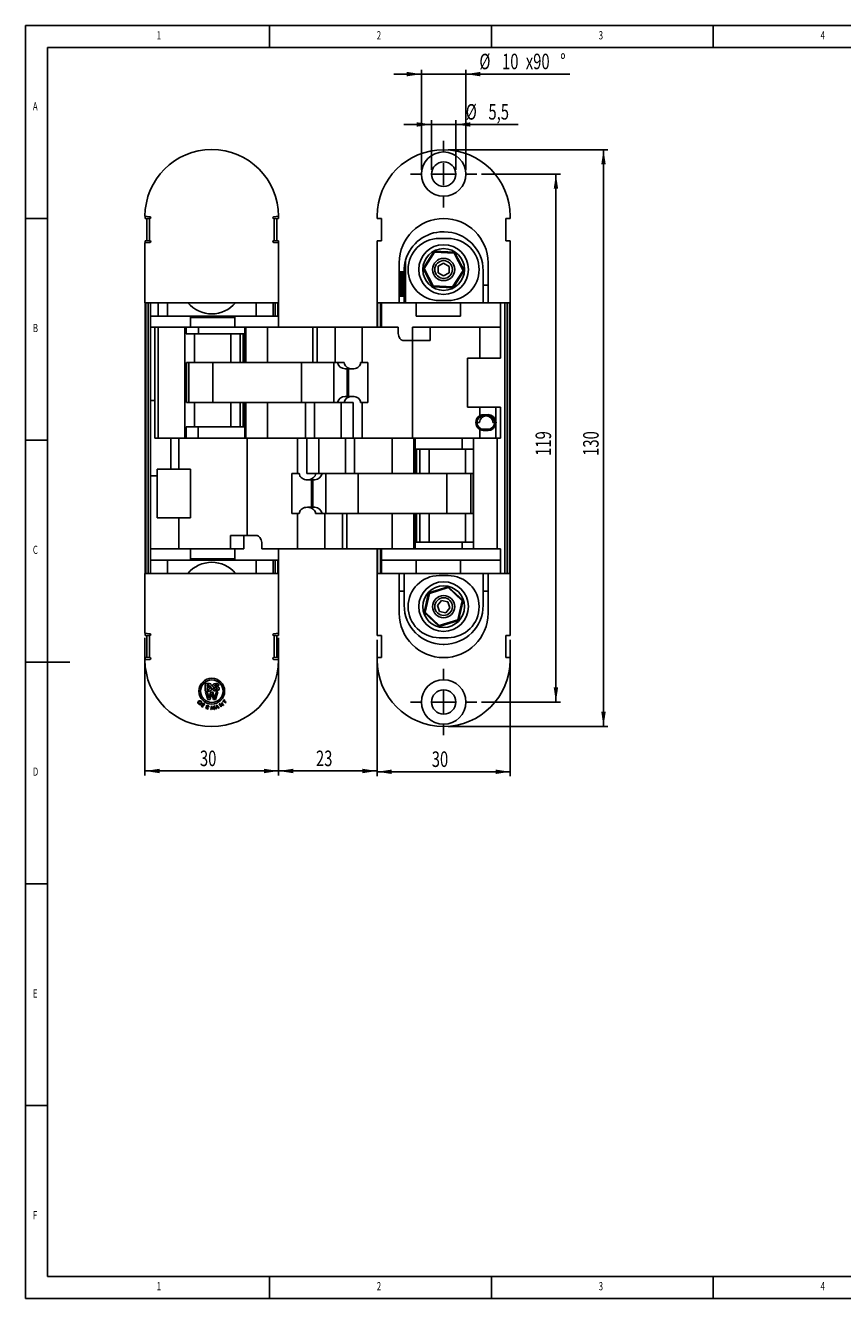
# Model space of a CAD drawing. Extents: x 5 to 415, y 5 to 292.
# Drawn here: x 5 to 189, y 5 to 292 of the extents above; entities that cross this region are included whole.
import ezdxf
from ezdxf.enums import TextEntityAlignment as Align

# ---------------------------------------------------------------- set-up
doc = ezdxf.new("R2010")
doc.units = 0
doc.layers.get('0').update_dxf_attribs({"linetype": 'CONTINUOUS'})
doc.dimstyles.new('SLDDIMSTYLE0', dxfattribs={"dimtxt": 3.5, "dimasz": 3.3, "dimexe": 0, "dimexo": 0.0625, "dimgap": 0.875, "dimtad": 1, "dimrnd": 1e-09, "dimzin": 12, "dimsah": 1, "dimcen": 0.09, "dimazin": 3, "dimtfac": 1, "dimtofl": 0, "dimtmove": 0, "dimatfit": 3})
doc.dimstyles.new('SLDDIMSTYLE1', dxfattribs={"dimtxt": 3.5, "dimasz": 3.3, "dimexe": 0, "dimexo": 0.0625, "dimgap": 0.875, "dimtad": 1, "dimrnd": 1e-09, "dimzin": 12, "dimsah": 1, "dimcen": 0.09, "dimazin": 3, "dimtfac": 1, "dimtofl": 0, "dimtmove": 0, "dimatfit": 3})
doc.dimstyles.new('SLDDIMSTYLE2', dxfattribs={"dimtxt": 3.5, "dimasz": 3.3, "dimexe": 0, "dimexo": 0.0625, "dimgap": 0.875, "dimtad": 1, "dimrnd": 1e-09, "dimzin": 12, "dimsah": 1, "dimcen": 0.09, "dimazin": 3, "dimtfac": 1, "dimtmove": 0, "dimatfit": 3})

# ---------------------------------------------------------------- blocks, each defined once
blk = doc.blocks.new('_D')
at = {"color": 7, "linetype": 'CONTINUOUS'}
for p, q in [((107.73, 258.48), (125.53, 258.48)), ((124.53, 258.48), (124.53, 139.48)), ((107.73, 139.48), (125.53, 139.48))]:
    blk.add_line(p, q, dxfattribs=at)
for points in [[(124.53, 258.48), (124.03, 255.18), (125.03, 255.18)], [(124.53, 139.48), (125.03, 142.78), (124.03, 142.78)]]:
    blk.add_solid(points, dxfattribs=at)
at = {"color": 7, "linetype": 'CONTINUOUS', "width": 0.7}
blk.add_text('119', height=3.5, rotation=90, dxfattribs=at).set_placement((124.53, 194.97, 2.91), align=Align.BOTTOM_LEFT)
blk = doc.blocks.new('_D_1')
at = {"color": 7, "linetype": 'CONTINUOUS'}
for p, q in [((100.23, 263.98), (136.25, 263.98)), ((135.25, 263.98), (135.25, 133.98)), ((100.23, 133.98), (136.25, 133.98))]:
    blk.add_line(p, q, dxfattribs=at)
for points in [[(135.25, 263.98), (134.75, 260.68), (135.75, 260.68)], [(135.25, 133.98), (135.75, 137.28), (134.75, 137.28)]]:
    blk.add_solid(points, dxfattribs=at)
at = {"color": 7, "linetype": 'CONTINUOUS', "width": 0.7}
blk.add_text('130', height=3.5, rotation=90, dxfattribs=at).set_placement((135.25, 194.97, 2.91), align=Align.BOTTOM_LEFT)
blk = doc.blocks.new('_D_2')
at = {"color": 7, "linetype": 'CONTINUOUS'}
for p, q in [((84.23, 153.48), (84.23, 122.75)), ((114.23, 153.48), (114.23, 122.75)), ((84.23, 123.75), (114.23, 123.75))]:
    blk.add_line(p, q, dxfattribs=at)
for points in [[(84.23, 123.75), (87.53, 123.25), (87.53, 124.25)], [(114.23, 123.75), (110.93, 124.25), (110.93, 123.25)]]:
    blk.add_solid(points, dxfattribs=at)
at = {"color": 7, "linetype": 'CONTINUOUS', "width": 0.7}
blk.add_text('30', height=3.5, dxfattribs=at).set_placement((96.55, 123.75, 2.91), align=Align.BOTTOM_LEFT)
blk = doc.blocks.new('_D_3')
at = {"color": 7, "linetype": 'CONTINUOUS'}
for p, q in [((31.93, 153.98), (31.93, 122.93)), ((62.03, 153.98), (62.03, 122.93)), ((31.93, 123.93), (62.03, 123.93))]:
    blk.add_line(p, q, dxfattribs=at)
for points in [[(31.93, 123.93), (35.23, 123.43), (35.23, 124.43)], [(62.03, 123.93), (58.73, 124.43), (58.73, 123.43)]]:
    blk.add_solid(points, dxfattribs=at)
at = {"color": 7, "linetype": 'CONTINUOUS', "width": 0.7}
blk.add_text('30', height=3.5, dxfattribs=at).set_placement((44.31, 123.93, 2.91), align=Align.BOTTOM_LEFT)
blk = doc.blocks.new('_D_4')
at = {"color": 7, "linetype": 'CONTINUOUS'}
for p, q in [((62.03, 153.98), (62.03, 122.93)), ((84.23, 153.48), (84.23, 122.93)), ((62.03, 123.93), (84.23, 123.93))]:
    blk.add_line(p, q, dxfattribs=at)
for points in [[(62.03, 123.93), (65.33, 123.43), (65.33, 124.43)], [(84.23, 123.93), (80.93, 124.43), (80.93, 123.43)]]:
    blk.add_solid(points, dxfattribs=at)
at = {"color": 7, "linetype": 'CONTINUOUS', "width": 0.7}
blk.add_text('23', height=3.5, dxfattribs=at).set_placement((70.46, 123.93, 2.91), align=Align.BOTTOM_LEFT)
blk = doc.blocks.new('_D_5')
at = {"color": 7, "linetype": 'CONTINUOUS'}
for p, q in [((96.48, 259.48), (96.48, 270.68)), ((101.98, 259.48), (101.98, 270.68)), ((96.48, 269.68), (90.23, 269.68)), ((96.48, 269.68), (101.98, 269.68)), ((101.98, 269.68), (116.01, 269.68))]:
    blk.add_line(p, q, dxfattribs=at)
for points in [[(96.48, 269.68), (93.18, 270.18), (93.18, 269.18)], [(101.98, 269.68), (105.28, 269.18), (105.28, 270.18)]]:
    blk.add_solid(points, dxfattribs=at)
at = {"color": 7, "linetype": 'CONTINUOUS', "width": 0.7}
for s, p in [('%%c', (104.22, 269.68, 2.91)), ('5,5', (109.32, 269.69, 2.91))]:
    blk.add_text(s, height=3.5, dxfattribs=at).set_placement(p, align=Align.BOTTOM_LEFT)
blk = doc.blocks.new('_D_6')
at = {"color": 7, "linetype": 'CONTINUOUS'}
for p, q in [((94.23, 259.48), (94.23, 282.03)), ((104.23, 259.48), (104.23, 282.03)), ((94.23, 281.03), (87.98, 281.03)), ((94.23, 281.03), (104.23, 281.03)), ((104.23, 281.03), (127.64, 281.03))]:
    blk.add_line(p, q, dxfattribs=at)
for points in [[(94.23, 281.03), (90.93, 281.53), (90.93, 280.53)], [(104.23, 281.03), (107.53, 280.53), (107.53, 281.53)]]:
    blk.add_solid(points, dxfattribs=at)
at = {"color": 7, "linetype": 'CONTINUOUS', "width": 0.7}
for s, p in [('%%c', (107.29, 281.03, 2.91)), ('10', (112.39, 281.04, 2.91)), ('x90', (117.74, 281.04, 2.91)), ('%%d', (125.49, 281.03, 2.91))]:
    blk.add_text(s, height=3.5, dxfattribs=at).set_placement(p, align=Align.BOTTOM_LEFT)
blk = doc.blocks.new('SW_CENTERMARKSYMBOL_0')
at = {"color": 0, "linetype": 'CONTINUOUS'}
for p, q in [((0, 5), (0, 7.5)), ((-5, 0), (-7.5, 0)), ((0, 0), (-2.5, 0)), ((0, 0), (0, 2.5)), ((0, 0), (0, -2.5)), ((0, 0), (2.5, 0)), ((5, 0), (7.5, 0)), ((0, -5), (0, -7.5))]:
    blk.add_line(p, q, dxfattribs=at)
blk = doc.blocks.new('SW_CENTERMARKSYMBOL_1')
at = {"color": 0, "linetype": 'CONTINUOUS'}
for p, q in [((0, 5), (0, 7.5)), ((-5, 0), (-7.5, 0)), ((0, 0), (-2.5, 0)), ((0, 0), (0, 2.5)), ((0, 0), (0, -2.5)), ((0, 0), (2.5, 0)), ((5, 0), (7.5, 0)), ((0, -5), (0, -7.5))]:
    blk.add_line(p, q, dxfattribs=at)

msp = doc.modelspace()

# ---------------------------------------------------------------- linework, layer by layer
at = {"color": 7, "linetype": 'CONTINUOUS'}
for p, q in [((415, 292), (5, 292)), ((5, 292), (5, 5)), ((60, 287), (60, 292)), ((110, 292), (110, 287)), ((160, 287), (160, 292)), ((410, 287), (10, 287)), ((10, 287), (10, 10)), ((10, 248.5), (5, 248.5)), ((31.931, 248.982), (31.931, 248.979)), ((31.931, 248.979), (33.048, 248.881)), ((31.981, 248.482), (31.981, 248.975)), ((32.331, 248.482), (31.981, 248.482)), ((32.331, 243.482), (32.331, 248.482)), ((32.331, 248.482), (32.931, 248.482)), ((32.931, 248.482), (32.931, 243.482)), ((33.031, 248.482), (32.931, 248.482)), ((60.913, 248.881), (62.031, 248.979)), ((60.931, 248.482), (61.031, 248.482)), ((61.031, 243.482), (61.031, 248.482)), ((61.031, 248.482), (61.631, 248.482)), ((61.631, 248.482), (61.631, 243.482)), ((61.631, 248.482), (61.981, 248.482)), ((61.981, 248.975), (61.981, 248.482)), ((62.031, 248.979), (62.031, 248.982)), ((84.227, 248.482), (84.227, 248.982)), ((85.227, 248.482), (84.227, 248.482)), ((85.227, 248.482), (85.227, 243.482)), ((113.227, 248.482), (114.227, 248.482)), ((113.227, 243.482), (113.227, 248.482)), ((114.227, 248.982), (114.227, 248.482)), ((98.227, 243.982), (100.227, 243.982)), ((99.127, 245.482), (99.327, 245.482)), ((33.051, 243.083), (31.931, 242.985)), ((31.931, 229.482), (31.931, 242.985)), ((31.981, 243.482), (32.331, 243.482)), ((31.981, 242.989), (31.981, 243.482)), ((32.931, 243.482), (32.331, 243.482)), ((32.931, 243.482), (33.031, 243.482)), ((62.031, 242.985), (60.91, 243.083)), ((61.031, 243.482), (60.931, 243.482)), ((61.631, 243.482), (61.031, 243.482)), ((61.631, 243.482), (61.981, 243.482)), ((61.981, 243.482), (61.981, 242.989)), ((62.031, 229.482), (62.031, 242.985)), ((84.227, 229.482), (84.227, 243.482)), ((84.227, 243.482), (85.227, 243.482)), ((94.613, 237.189), (97.099, 241.082)), ((97.099, 241.082), (101.713, 240.874)), ((114.227, 243.482), (113.227, 243.482)), ((114.227, 243.482), (114.227, 229.482)), ((89.227, 229.482), (89.227, 238.482)), ((90.663, 239.092), (90.663, 229.482)), ((94.843, 237.179), (97.206, 240.877)), ((97.206, 240.877), (101.589, 240.68)), ((97.98, 237.709), (99.233, 238.425)), ((99.233, 238.425), (100.48, 237.698)), ((101.589, 240.68), (103.61, 236.785)), ((101.713, 240.874), (103.841, 236.775)), ((109.227, 238.482), (109.227, 229.482)), ((89.227, 236.482), (89.527, 236.482)), ((89.527, 230.982), (89.527, 236.482)), ((89.527, 236.482), (89.818, 236.482)), ((89.818, 230.982), (89.818, 236.482)), ((89.818, 236.482), (90.069, 236.482)), ((90.069, 230.982), (90.069, 236.482)), ((90.069, 236.482), (90.268, 236.482)), ((90.268, 230.982), (90.268, 236.482)), ((90.268, 236.482), (90.406, 236.482)), ((90.327, 236.482), (90.327, 236.682)), ((90.406, 230.982), (90.406, 236.482)), ((90.406, 236.482), (90.479, 236.482)), ((90.479, 230.982), (90.479, 236.482)), ((90.479, 236.482), (90.482, 236.482)), ((90.482, 230.982), (90.482, 236.482)), ((96.74, 233.09), (94.613, 237.189)), ((96.864, 233.284), (94.843, 237.179)), ((97.974, 236.266), (97.98, 237.709)), ((97.974, 236.266), (99.22, 235.539)), ((100.474, 236.255), (99.22, 235.539)), ((100.48, 237.698), (100.474, 236.255)), ((103.61, 236.785), (101.248, 233.087)), ((103.841, 236.775), (101.354, 232.882)), ((108.127, 236.682), (108.127, 229.482)), ((101.354, 232.882), (96.74, 233.09)), ((101.248, 233.087), (96.864, 233.284)), ((89.227, 230.982), (89.527, 230.982)), ((89.527, 230.982), (89.818, 230.982)), ((89.818, 230.982), (90.069, 230.982)), ((90.069, 230.982), (90.268, 230.982)), ((90.268, 230.982), (90.406, 230.982)), ((90.327, 229.482), (90.327, 230.982)), ((90.406, 230.982), (90.479, 230.982)), ((90.479, 230.982), (90.482, 230.982)), ((100.227, 229.982), (98.227, 229.982)), ((31.981, 229.482), (31.931, 229.482)), ((31.981, 229.482), (32.144, 229.482)), ((31.981, 168.482), (31.981, 229.482)), ((32.144, 168.482), (32.144, 229.482)), ((32.249, 229.482), (32.144, 229.482)), ((62.031, 229.482), (32.249, 229.482)), ((32.67, 168.482), (32.67, 229.482)), ((33.181, 229.482), (33.181, 226.482)), ((34.881, 226.482), (34.881, 229.482)), ((36.981, 229.482), (36.981, 226.482)), ((56.981, 229.482), (56.981, 226.482)), ((60.781, 226.482), (60.781, 229.482)), ((61.234, 229.482), (61.234, 226.482)), ((61.883, 229.482), (61.883, 226.482)), ((61.981, 229.482), (61.981, 226.482)), ((84.227, 229.482), (85.227, 229.482)), ((84.227, 223.982), (84.227, 229.482)), ((84.325, 223.982), (84.325, 229.482)), ((84.974, 223.982), (84.974, 229.482)), ((93.027, 229.482), (85.227, 229.482)), ((85.227, 229.482), (85.227, 223.982)), ((93.027, 229.482), (93.027, 226.482)), ((103.027, 229.482), (93.027, 229.482)), ((112.027, 229.482), (103.027, 229.482)), ((103.027, 226.482), (103.027, 229.482)), ((112.027, 229.482), (113.532, 229.482)), ((112.027, 229.482), (112.027, 223.982)), ((113.027, 168.482), (113.027, 229.482)), ((113.537, 229.482), (113.532, 229.482)), ((113.537, 229.482), (113.537, 168.482)), ((114.064, 229.482), (113.537, 229.482)), ((114.064, 229.482), (114.064, 168.482)), ((114.227, 229.482), (114.064, 229.482)), ((114.227, 229.482), (114.227, 168.482)), ((33.181, 223.982), (33.181, 226.482)), ((33.181, 226.482), (42.181, 226.482)), ((33.181, 223.982), (42.181, 223.982)), ((33.181, 207.482), (33.181, 223.982)), ((34.181, 207.482), (34.181, 223.982)), ((34.881, 198.982), (34.881, 223.982)), ((40.881, 223.982), (40.881, 198.982)), ((41.181, 223.982), (41.181, 222.482)), ((42.181, 223.982), (42.181, 226.482)), ((42.181, 226.482), (52.181, 226.482)), ((52.181, 226.161), (42.181, 226.161)), ((42.181, 223.982), (52.181, 223.982)), ((43.989, 222.482), (43.989, 223.982)), ((52.181, 226.482), (52.181, 223.982)), ((52.181, 226.482), (61.981, 226.482)), ((52.181, 223.982), (54.417, 223.982)), ((54.417, 223.982), (54.417, 215.982)), ((54.672, 223.982), (54.417, 223.982)), ((54.672, 223.982), (54.672, 215.982)), ((54.672, 223.982), (59.541, 223.982)), ((59.541, 223.982), (59.541, 215.982)), ((59.541, 223.982), (69.761, 223.982)), ((61.981, 226.482), (61.981, 223.982)), ((69.761, 215.982), (69.761, 223.982)), ((69.761, 223.982), (70.752, 223.982)), ((70.752, 223.982), (70.752, 215.982)), ((70.752, 223.982), (74.787, 223.982)), ((74.787, 223.982), (74.787, 215.982)), ((80.895, 223.982), (74.787, 223.982)), ((80.895, 223.982), (80.895, 215.982)), ((88.947, 223.982), (80.895, 223.982)), ((88.947, 222.982), (88.947, 223.982)), ((92.227, 223.982), (112.027, 223.982)), ((92.227, 220.982), (92.227, 223.982)), ((103.027, 226.482), (93.027, 226.482)), ((96.227, 220.982), (96.227, 223.982)), ((107.403, 223.982), (107.403, 216.982)), ((112.027, 223.982), (112.027, 216.982)), ((41.181, 222.482), (43.052, 222.482)), ((43.052, 215.982), (43.052, 222.482)), ((43.052, 222.482), (51.269, 222.482)), ((51.269, 215.982), (51.269, 222.482)), ((51.269, 222.482), (52.95, 222.482)), ((52.95, 222.482), (54.417, 222.482)), ((53.362, 215.982), (53.362, 222.482)), ((91.694, 220.982), (90.018, 220.982)), ((91.694, 220.982), (92.227, 220.982)), ((92.227, 220.982), (96.227, 220.982)), ((92.239, 198.982), (92.239, 220.982)), ((41.321, 215.982), (41.321, 206.982)), ((41.321, 215.982), (41.847, 215.982)), ((41.847, 206.982), (41.847, 215.982)), ((47.227, 215.982), (41.847, 215.982)), ((47.227, 206.982), (47.227, 215.982)), ((47.227, 215.982), (67.216, 215.982)), ((59.541, 215.982), (69.761, 215.982)), ((67.216, 206.982), (67.216, 215.982)), ((70.752, 215.982), (69.761, 215.982)), ((70.752, 215.982), (74.787, 215.982)), ((74.506, 206.982), (74.506, 215.982)), ((74.787, 215.982), (76.84, 215.982)), ((80.52, 215.982), (80.895, 215.982)), ((80.895, 215.982), (82.159, 215.982)), ((82.159, 215.982), (82.159, 206.982)), ((104.627, 205.982), (104.627, 216.982)), ((104.627, 216.982), (107.403, 216.982)), ((107.403, 216.982), (112.027, 216.982)), ((77.005, 214.582), (78.68, 214.582)), ((77.763, 208.382), (77.763, 214.582)), ((33.181, 207.482), (34.181, 207.482)), ((33.181, 190.482), (33.181, 207.482)), ((34.181, 207.482), (34.181, 198.982)), ((41.321, 206.982), (41.847, 206.982)), ((41.847, 206.982), (47.227, 206.982)), ((43.052, 201.482), (43.052, 206.982)), ((47.227, 206.982), (67.216, 206.982)), ((51.269, 201.482), (51.269, 206.982)), ((53.362, 201.482), (53.362, 206.982)), ((54.417, 206.982), (54.417, 198.982)), ((54.672, 206.982), (54.672, 198.982)), ((59.541, 206.982), (59.541, 198.982)), ((68.093, 206.982), (59.541, 206.982)), ((68.093, 198.982), (68.093, 206.982)), ((68.093, 206.982), (70.102, 206.982)), ((70.102, 206.982), (70.102, 198.982)), ((76.109, 206.982), (70.102, 206.982)), ((76.109, 198.982), (76.109, 206.982)), ((76.109, 206.982), (78.834, 206.982)), ((78.68, 208.382), (77.005, 208.382)), ((78.834, 206.982), (78.834, 198.982)), ((80.52, 206.982), (80.895, 206.982)), ((80.895, 206.982), (80.895, 198.982)), ((80.895, 206.982), (82.159, 206.982)), ((107.403, 205.982), (104.627, 205.982)), ((107.403, 205.982), (107.403, 204.03)), ((111.01, 205.982), (107.403, 205.982)), ((108.227, 204.249), (109.227, 204.265)), ((108.227, 204.249), (108.227, 203.982)), ((109.227, 203.982), (108.227, 203.982)), ((109.227, 203.982), (109.227, 204.265)), ((111.01, 202.803), (111.01, 205.982)), ((112.027, 205.982), (111.01, 205.982)), ((112.027, 205.982), (112.027, 198.982)), ((41.181, 201.482), (41.181, 198.982)), ((43.052, 201.482), (41.181, 201.482)), ((43.052, 201.482), (51.269, 201.482)), ((43.933, 201.482), (43.933, 198.982)), ((51.269, 201.482), (52.95, 201.482)), ((54.417, 201.482), (52.95, 201.482)), ((106.727, 202.482), (107.327, 202.482)), ((107.403, 200.934), (107.403, 198.982)), ((108.227, 200.982), (108.227, 200.715)), ((108.227, 200.982), (109.227, 200.982)), ((109.227, 200.699), (109.227, 200.982)), ((110.327, 202.482), (110.727, 202.482)), ((111.01, 198.982), (111.01, 202.161)), ((5, 198.5), (10, 198.5)), ((34.181, 198.982), (37.744, 198.982)), ((37.744, 198.982), (37.744, 191.982)), ((39.577, 198.982), (37.744, 198.982)), ((39.577, 191.982), (39.577, 198.982)), ((39.577, 198.982), (42.635, 198.982)), ((42.635, 198.982), (43.933, 198.982)), ((43.933, 198.982), (54.417, 198.982)), ((54.417, 198.982), (54.672, 198.982)), ((54.672, 198.982), (59.541, 198.982)), ((54.968, 198.982), (54.968, 176.982)), ((59.541, 198.982), (60.031, 198.982)), ((66.312, 198.982), (60.081, 198.982)), ((66.312, 190.982), (66.312, 198.982)), ((68.374, 198.982), (66.312, 198.982)), ((68.374, 190.982), (68.374, 198.982)), ((71.099, 198.982), (68.374, 198.982)), ((71.099, 198.982), (71.099, 190.982)), ((76.109, 198.982), (71.099, 198.982)), ((76.109, 198.982), (78.834, 198.982)), ((77.105, 190.982), (77.105, 198.982)), ((78.834, 198.982), (80.895, 198.982)), ((79.115, 198.982), (79.115, 190.982)), ((80.895, 198.982), (87.127, 198.982)), ((87.667, 198.982), (87.177, 198.982)), ((87.667, 190.982), (87.667, 198.982)), ((92.535, 198.982), (87.667, 198.982)), ((92.535, 190.982), (92.535, 198.982)), ((92.791, 198.982), (92.535, 198.982)), ((92.791, 190.982), (92.791, 198.982)), ((101.783, 198.982), (92.791, 198.982)), ((101.783, 198.982), (107.403, 198.982)), ((103.427, 196.482), (103.427, 198.982)), ((105.927, 196.482), (105.927, 198.982)), ((107.403, 198.982), (111.01, 198.982)), ((109.227, 200.699), (108.227, 200.715)), ((111.01, 198.982), (112.027, 198.982)), ((111.327, 198.982), (111.327, 173.982)), ((92.791, 196.482), (93.846, 196.482)), ((93.846, 196.482), (93.846, 190.982)), ((95.939, 196.482), (93.846, 196.482)), ((95.939, 196.482), (95.939, 190.982)), ((104.156, 196.482), (95.939, 196.482)), ((104.156, 196.482), (105.927, 196.482)), ((104.156, 196.482), (104.156, 190.982)), ((105.927, 175.482), (105.927, 196.482)), ((34.681, 190.482), (33.181, 190.482)), ((33.181, 173.982), (33.181, 190.482)), ((37.744, 191.982), (34.681, 191.982)), ((34.681, 191.982), (34.681, 190.482)), ((34.681, 180.982), (34.681, 190.482)), ((37.744, 191.982), (39.577, 191.982)), ((42.181, 191.982), (39.577, 191.982)), ((42.181, 180.982), (42.181, 191.982)), ((66.312, 190.982), (65.049, 190.982)), ((65.049, 181.982), (65.049, 190.982)), ((66.688, 190.982), (66.312, 190.982)), ((71.099, 190.982), (68.374, 190.982)), ((68.528, 189.582), (70.203, 189.582)), ((69.445, 189.582), (69.445, 183.382)), ((71.099, 190.982), (77.105, 190.982)), ((72.702, 190.982), (72.702, 181.982)), ((79.115, 190.982), (77.105, 190.982)), ((79.115, 190.982), (87.667, 190.982)), ((79.992, 190.982), (79.992, 181.982)), ((99.981, 190.982), (79.992, 190.982)), ((99.981, 190.982), (99.981, 181.982)), ((105.361, 190.982), (99.981, 190.982)), ((105.361, 190.982), (105.361, 181.982)), ((105.887, 190.982), (105.361, 190.982)), ((105.887, 181.982), (105.887, 190.982)), ((39.577, 180.982), (34.681, 180.982)), ((39.577, 173.982), (39.577, 180.982)), ((42.181, 180.982), (39.577, 180.982)), ((66.312, 181.982), (65.049, 181.982)), ((66.312, 173.982), (66.312, 181.982)), ((66.688, 181.982), (66.312, 181.982)), ((70.203, 183.382), (68.528, 183.382)), ((72.42, 181.982), (70.367, 181.982)), ((72.42, 173.982), (72.42, 181.982)), ((76.455, 181.982), (72.42, 181.982)), ((76.455, 173.982), (76.455, 181.982)), ((76.455, 181.982), (77.447, 181.982)), ((77.447, 181.982), (77.447, 173.982)), ((87.667, 181.982), (77.447, 181.982)), ((99.981, 181.982), (79.992, 181.982)), ((87.667, 173.982), (87.667, 181.982)), ((92.535, 173.982), (92.535, 181.982)), ((92.791, 173.982), (92.791, 181.982)), ((93.846, 181.982), (93.846, 175.482)), ((95.939, 181.982), (95.939, 175.482)), ((99.981, 181.982), (105.361, 181.982)), ((104.156, 181.982), (104.156, 175.482)), ((105.887, 181.982), (105.361, 181.982)), ((51.181, 176.982), (51.181, 173.982)), ((54.181, 176.982), (51.181, 176.982)), ((56.22, 176.982), (54.181, 176.982)), ((54.181, 176.982), (54.181, 173.982)), ((56.22, 176.982), (57.189, 176.982)), ((93.846, 175.482), (92.791, 175.482)), ((95.939, 175.482), (93.846, 175.482)), ((104.156, 175.482), (95.939, 175.482)), ((103.427, 173.982), (103.427, 175.482)), ((105.927, 175.482), (104.156, 175.482)), ((105.927, 173.982), (105.927, 175.482)), ((42.181, 173.982), (33.181, 173.982)), ((33.181, 171.482), (33.181, 173.982)), ((52.181, 173.982), (42.181, 173.982)), ((42.181, 171.482), (42.181, 173.982)), ((52.181, 173.982), (52.181, 171.482)), ((54.181, 173.982), (52.181, 173.982)), ((58.261, 174.982), (58.261, 173.982)), ((58.261, 173.982), (66.312, 173.982)), ((61.981, 171.482), (61.981, 173.982)), ((66.312, 173.982), (72.42, 173.982)), ((76.455, 173.982), (72.42, 173.982)), ((77.447, 173.982), (76.455, 173.982)), ((87.667, 173.982), (77.447, 173.982)), ((84.227, 168.482), (84.227, 173.982)), ((84.325, 168.482), (84.325, 173.982)), ((84.974, 168.482), (84.974, 173.982)), ((85.227, 171.482), (85.227, 173.982)), ((92.535, 173.982), (87.667, 173.982)), ((92.535, 173.982), (92.791, 173.982)), ((112.027, 173.982), (92.791, 173.982)), ((112.027, 173.982), (112.027, 171.482)), ((33.181, 171.482), (33.181, 168.482)), ((33.181, 171.482), (42.181, 171.482)), ((36.981, 171.482), (36.981, 168.482)), ((42.181, 171.793), (52.181, 171.793)), ((52.181, 171.482), (42.181, 171.482)), ((61.981, 171.482), (52.181, 171.482)), ((56.981, 168.482), (56.981, 171.482)), ((60.781, 168.482), (60.781, 171.482)), ((61.234, 171.482), (61.234, 168.482)), ((61.883, 171.482), (61.883, 168.482)), ((61.981, 171.482), (61.981, 168.482)), ((85.227, 171.482), (112.027, 171.482)), ((85.227, 168.482), (85.227, 171.482)), ((93.027, 168.482), (93.027, 171.482)), ((103.027, 171.482), (103.027, 168.482)), ((112.027, 171.482), (112.027, 168.482)), ((31.931, 168.482), (31.931, 154.979)), ((31.931, 168.482), (31.981, 168.482)), ((31.981, 168.482), (32.144, 168.482)), ((32.144, 168.482), (32.249, 168.482)), ((32.249, 168.482), (62.031, 168.482)), ((62.031, 168.482), (62.031, 154.979)), ((84.227, 154.482), (84.227, 168.482)), ((85.227, 168.482), (84.227, 168.482)), ((93.027, 168.482), (85.227, 168.482)), ((89.227, 168.482), (89.227, 159.482)), ((90.327, 161.282), (90.327, 168.482)), ((103.027, 168.482), (93.027, 168.482)), ((100.227, 167.982), (98.227, 167.982)), ((112.027, 168.482), (103.027, 168.482)), ((108.127, 168.482), (108.127, 161.282)), ((109.227, 159.482), (109.227, 168.482)), ((113.532, 168.482), (112.027, 168.482)), ((113.537, 168.482), (113.532, 168.482)), ((113.537, 168.482), (114.064, 168.482)), ((114.227, 168.482), (114.064, 168.482)), ((114.227, 168.482), (114.227, 154.482)), ((94.81, 159.629), (95.847, 164.13)), ((95.031, 159.697), (96.016, 163.973)), ((95.847, 164.13), (100.263, 165.483)), ((96.016, 163.973), (100.212, 165.258)), ((100.212, 165.258), (103.422, 162.267)), ((100.263, 165.483), (103.643, 162.335)), ((98.748, 162.344), (97.808, 161.249)), ((98.286, 159.887), (97.808, 161.249)), ((98.748, 162.344), (100.167, 162.077)), ((100.167, 162.077), (100.645, 160.715)), ((103.422, 162.267), (102.437, 157.991)), ((103.643, 162.335), (102.606, 157.834)), ((98.19, 156.481), (94.81, 159.629)), ((98.242, 156.706), (95.031, 159.697)), ((102.437, 157.991), (98.242, 156.706)), ((99.705, 159.62), (98.286, 159.887)), ((100.645, 160.715), (99.705, 159.62)), ((102.606, 157.834), (98.19, 156.481)), ((31.931, 154.979), (33.051, 154.881)), ((31.981, 154.482), (31.981, 154.975)), ((31.981, 154.482), (32.331, 154.482)), ((32.331, 149.482), (32.331, 154.482)), ((32.331, 154.482), (32.931, 154.482)), ((32.931, 154.482), (32.931, 149.482)), ((32.931, 154.482), (33.031, 154.482)), ((60.91, 154.881), (62.031, 154.979)), ((61.031, 154.482), (60.931, 154.482)), ((61.031, 149.482), (61.031, 154.482)), ((61.031, 154.482), (61.631, 154.482)), ((61.631, 154.482), (61.631, 149.482)), ((61.981, 154.482), (61.631, 154.482)), ((61.981, 154.975), (61.981, 154.482)), ((85.227, 154.482), (84.227, 154.482)), ((85.227, 149.482), (85.227, 154.482)), ((98.227, 153.982), (100.227, 153.982)), ((99.127, 152.482), (99.327, 152.482)), ((114.227, 154.482), (113.227, 154.482)), ((113.227, 154.482), (113.227, 149.482)), ((31.981, 148.989), (31.981, 149.482)), ((32.331, 149.482), (31.981, 149.482)), ((32.931, 149.482), (32.331, 149.482)), ((33.031, 149.482), (32.931, 149.482)), ((60.931, 149.482), (61.031, 149.482)), ((61.631, 149.482), (61.031, 149.482)), ((61.631, 149.482), (61.981, 149.482)), ((61.981, 149.482), (61.981, 148.989)), ((85.227, 149.482), (84.227, 149.482)), ((84.227, 148.982), (84.227, 149.482)), ((113.227, 149.482), (114.227, 149.482)), ((114.227, 149.482), (114.227, 148.982)), ((5, 148.5), (15, 148.5)), ((33.048, 149.083), (31.931, 148.985)), ((31.931, 148.985), (31.931, 148.982)), ((62.031, 148.985), (60.913, 149.083)), ((62.031, 148.982), (62.031, 148.985)), ((45.481, 143.652), (46.481, 143.652)), ((45.481, 141.952), (45.481, 143.652)), ((45.481, 141.952), (46.404, 141.952)), ((45.581, 141.727), (45.981, 141.727)), ((46.106, 140.027), (45.581, 141.727)), ((45.931, 143.352), (46.231, 143.352)), ((45.931, 142.977), (45.931, 143.352)), ((45.931, 142.977), (46.253, 142.977)), ((45.931, 142.727), (46.231, 142.727)), ((45.931, 142.252), (45.931, 142.727)), ((45.931, 142.252), (46.206, 142.252)), ((45.981, 141.727), (46.327, 140.436)), ((46.385, 140.436), (46.731, 141.727)), ((46.952, 141.319), (46.606, 140.027)), ((46.731, 141.727), (47.231, 141.727)), ((47.356, 140.027), (47.01, 141.319)), ((47.185, 142.502), (47.608, 142.501)), ((47.577, 140.436), (47.231, 141.727)), ((48.032, 142.627), (47.598, 142.748)), ((47.981, 141.727), (47.635, 140.436)), ((48.25, 142.927), (47.836, 143.042)), ((47.856, 140.027), (48.381, 141.727)), ((47.981, 141.727), (48.381, 141.727)), ((48.144, 143.19), (48.571, 143.19)), ((44.25, 139.228), (44.308, 139.278)), ((44.413, 139.036), (44.25, 139.228)), ((44.308, 139.278), (44.528, 139.018)), ((45.014, 139.225), (44.581, 138.561)), ((44.581, 138.561), (44.957, 138.316)), ((44.711, 139.234), (44.627, 139.243)), ((44.691, 138.582), (44.861, 138.843)), ((45, 138.381), (44.691, 138.582)), ((44.861, 138.843), (45.17, 138.641)), ((44.902, 138.909), (45.037, 139.116)), ((45.213, 138.706), (44.902, 138.909)), ((44.957, 138.316), (45, 138.381)), ((45.393, 138.976), (45.014, 139.225)), ((45.037, 139.116), (45.351, 138.911)), ((45.17, 138.641), (45.213, 138.706)), ((45.351, 138.911), (45.393, 138.976)), ((45.653, 138.013), (45.877, 138.779)), ((45.728, 137.99), (45.653, 138.013)), ((45.834, 138.346), (45.728, 137.99)), ((45.877, 138.334), (45.834, 138.346)), ((45.856, 138.421), (45.933, 138.682)), ((45.856, 138.421), (45.979, 138.383)), ((45.877, 138.779), (46.078, 138.72)), ((46.044, 137.897), (45.877, 138.334)), ((45.933, 138.682), (46.056, 138.645)), ((45.971, 138.306), (46.142, 137.868)), ((46.142, 137.868), (46.044, 137.897)), ((46.606, 140.027), (46.106, 140.027)), ((46.79, 137.796), (46.9, 138.592)), ((46.866, 137.796), (46.79, 137.796)), ((46.942, 138.37), (46.866, 137.796)), ((46.9, 138.592), (46.911, 138.592)), ((46.911, 138.592), (47.238, 137.941)), ((47.229, 137.797), (46.942, 138.37)), ((47.249, 137.797), (47.229, 137.797)), ((47.238, 137.941), (47.557, 138.595)), ((47.528, 138.367), (47.249, 137.797)), ((47.356, 140.027), (47.856, 140.027)), ((47.606, 137.799), (47.528, 138.367)), ((47.557, 138.595), (47.57, 138.595)), ((47.57, 138.595), (47.686, 137.799)), ((47.686, 137.799), (47.606, 137.799)), ((47.95, 137.905), (48.077, 138.772)), ((48.036, 137.931), (47.95, 137.905)), ((48.077, 138.214), (48.036, 137.931)), ((48.077, 138.772), (48.096, 138.778)), ((48.407, 138.316), (48.077, 138.214)), ((48.136, 138.614), (48.089, 138.3)), ((48.089, 138.3), (48.348, 138.379)), ((48.096, 138.778), (48.682, 138.127)), ((48.348, 138.379), (48.136, 138.614)), ((48.6, 138.102), (48.407, 138.316)), ((48.682, 138.127), (48.6, 138.102)), ((48.682, 139.054), (48.696, 139.063)), ((49.122, 138.391), (48.682, 139.054)), ((48.696, 139.063), (49.475, 138.85)), ((48.858, 138.938), (49.191, 138.436)), ((49.629, 138.727), (48.858, 138.938)), ((49.191, 138.436), (49.122, 138.391)), ((49.138, 139.357), (49.203, 139.4)), ((49.475, 138.85), (49.138, 139.357)), ((49.203, 139.4), (49.643, 138.736)), ((49.394, 139.614), (49.454, 139.686)), ((49.878, 139.546), (49.394, 139.614)), ((49.454, 139.686), (49.836, 139.632)), ((49.643, 138.736), (49.629, 138.727)), ((49.711, 139.995), (49.77, 140.066)), ((49.836, 139.632), (49.711, 139.995)), ((49.77, 140.066), (49.928, 139.607)), ((50.17, 139.302), (49.878, 139.546)), ((49.928, 139.607), (50.221, 139.363)), ((50.221, 139.363), (50.17, 139.302)), ((5, 98.5), (10, 98.5)), ((10, 48.5), (5, 48.5)), ((10, 10), (227.8, 10)), ((60, 5), (60, 10)), ((110, 10), (110, 5)), ((160, 5), (160, 10)), ((5, 5), (227.8, 5))]:
    msp.add_line(p, q, dxfattribs=at)
at = {"color": 8, "linetype": 'CONTINUOUS'}
for p, q in [((109.227, 233.482), (108.127, 233.482)), ((54.089, 222.482), (54.089, 215.982)), ((77.462, 214.582), (77.462, 208.382)), ((77.648, 214.582), (77.648, 208.382)), ((54.089, 206.982), (54.089, 201.482)), ((93.119, 190.982), (93.119, 196.482)), ((69.559, 183.382), (69.559, 189.582)), ((69.746, 183.382), (69.746, 189.582)), ((93.119, 175.482), (93.119, 181.982)), ((89.227, 164.482), (90.327, 164.482)), ((108.127, 164.482), (109.227, 164.482))]:
    msp.add_line(p, q, dxfattribs=at)
at = {"color": 7, "linetype": 'CONTINUOUS', "flags": 128}
for points in [[(97.099, 241.082), (97.101, 241.079), (97.106, 241.069), (97.113, 241.054), (97.124, 241.034), (97.137, 241.008), (97.152, 240.979), (97.169, 240.947), (97.187, 240.912), (97.206, 240.877)], [(101.713, 240.874), (101.711, 240.871), (101.706, 240.863), (101.697, 240.848), (101.684, 240.829), (101.669, 240.805), (101.651, 240.777), (101.632, 240.746), (101.611, 240.714), (101.589, 240.68)], [(94.613, 237.189), (94.616, 237.189), (94.626, 237.189), (94.643, 237.188), (94.666, 237.187), (94.695, 237.186), (94.728, 237.184), (94.764, 237.183), (94.803, 237.181), (94.843, 237.179)], [(103.61, 236.785), (103.65, 236.783), (103.689, 236.782), (103.725, 236.78), (103.758, 236.778), (103.787, 236.777), (103.81, 236.776), (103.827, 236.775), (103.837, 236.775), (103.841, 236.775)], [(96.74, 233.09), (96.742, 233.093), (96.747, 233.102), (96.757, 233.116), (96.769, 233.135), (96.784, 233.159), (96.802, 233.187), (96.822, 233.218), (96.843, 233.251), (96.864, 233.284)], [(101.354, 232.882), (101.352, 232.886), (101.346, 232.898), (101.336, 232.917), (101.323, 232.942), (101.307, 232.974), (101.288, 233.009), (101.268, 233.047), (101.248, 233.087)], [(90.018, 220.982), (89.685, 221.096), (89.372, 221.423), (89.12, 221.932), (88.973, 222.56), (88.947, 222.982)], [(76.84, 215.982), (76.868, 215.739), (76.951, 215.503), (77.087, 215.282), (77.271, 215.082), (77.498, 214.91), (77.76, 214.77), (78.051, 214.666), (78.361, 214.603), (78.68, 214.582), (78.999, 214.603), (79.309, 214.666), (79.6, 214.77), (79.862, 214.91), (80.089, 215.082), (80.273, 215.282), (80.409, 215.503), (80.492, 215.739), (80.52, 215.982)], [(80.52, 206.982), (80.492, 207.225), (80.409, 207.461), (80.273, 207.682), (80.089, 207.882), (79.862, 208.055), (79.6, 208.194), (79.309, 208.298), (78.999, 208.361), (78.68, 208.382), (78.361, 208.361), (78.051, 208.298), (77.76, 208.194), (77.498, 208.055), (77.271, 207.882), (77.087, 207.682), (76.951, 207.461), (76.868, 207.225), (76.84, 206.982)], [(66.688, 190.982), (66.716, 190.739), (66.799, 190.503), (66.934, 190.282), (67.118, 190.082), (67.345, 189.91), (67.608, 189.77), (67.898, 189.666), (68.208, 189.603), (68.528, 189.582), (68.847, 189.603), (69.157, 189.666), (69.447, 189.77), (69.71, 189.91), (69.937, 190.082), (70.121, 190.282), (70.256, 190.503), (70.339, 190.739), (70.367, 190.982)], [(70.367, 181.982), (70.339, 182.225), (70.256, 182.461), (70.121, 182.682), (69.937, 182.882), (69.71, 183.055), (69.447, 183.194), (69.157, 183.298), (68.847, 183.361), (68.528, 183.382), (68.208, 183.361), (67.898, 183.298), (67.608, 183.194), (67.345, 183.055), (67.118, 182.882), (66.934, 182.682), (66.799, 182.461), (66.716, 182.225), (66.688, 181.982)], [(57.189, 176.982), (57.522, 176.868), (57.836, 176.541), (58.088, 176.032), (58.234, 175.405), (58.261, 174.982)], [(95.847, 164.13), (95.85, 164.128), (95.857, 164.121), (95.87, 164.109), (95.887, 164.094), (95.907, 164.074), (95.932, 164.052), (95.958, 164.027), (95.987, 164), (96.016, 163.973)], [(100.263, 165.483), (100.263, 165.48), (100.26, 165.469), (100.256, 165.453), (100.251, 165.43), (100.245, 165.403), (100.237, 165.37), (100.229, 165.335), (100.221, 165.297), (100.212, 165.258)], [(103.643, 162.335), (103.64, 162.334), (103.63, 162.331), (103.613, 162.326), (103.591, 162.319), (103.564, 162.311), (103.533, 162.301), (103.498, 162.29), (103.46, 162.279), (103.422, 162.267)], [(94.81, 159.629), (94.815, 159.631), (94.827, 159.635), (94.848, 159.641), (94.875, 159.649), (94.908, 159.659), (94.947, 159.671), (94.988, 159.684), (95.031, 159.697)], [(102.606, 157.834), (102.604, 157.836), (102.596, 157.843), (102.584, 157.855), (102.567, 157.871), (102.546, 157.89), (102.522, 157.912), (102.495, 157.937), (102.467, 157.964), (102.437, 157.991)], [(98.242, 156.706), (98.232, 156.662), (98.222, 156.62), (98.213, 156.581), (98.205, 156.547), (98.199, 156.519), (98.194, 156.498), (98.191, 156.485), (98.19, 156.481)], [(48.571, 143.19), (48.567, 143.308), (48.528, 143.419), (48.459, 143.515), (48.367, 143.589), (48.143, 143.663), (47.908, 143.684), (47.45, 143.579), (47.282, 143.415), (47.231, 143.308), (47.215, 143.191), (47.24, 143.036), (47.326, 142.904), (47.598, 142.748)], [(47.185, 142.502), (47.233, 142.257), (47.392, 142.065), (47.622, 141.967), (47.872, 141.943), (48.358, 142.045), (48.545, 142.21), (48.625, 142.446), (48.612, 142.612), (48.536, 142.761), (48.406, 142.866), (48.25, 142.927)], [(48.032, 142.627), (48.095, 142.6), (48.149, 142.553), (48.18, 142.492), (48.184, 142.422), (48.145, 142.326), (48.065, 142.259), (47.967, 142.226), (47.863, 142.225), (47.761, 142.25), (47.674, 142.308), (47.622, 142.397), (47.608, 142.501)], [(47.836, 143.042), (47.721, 143.091), (47.678, 143.137), (47.657, 143.196), (47.666, 143.29), (47.688, 143.331), (47.722, 143.364), (47.808, 143.404), (47.901, 143.418), (47.994, 143.404), (48.077, 143.362), (48.128, 143.283), (48.144, 143.19)], [(44.528, 139.018), (44.403, 138.939), (44.255, 138.912), (44.112, 138.945), (43.994, 139.035), (43.874, 139.221), (43.86, 139.443), (43.897, 139.549), (43.962, 139.64), (44.05, 139.71), (44.154, 139.754), (44.266, 139.769), (44.376, 139.753), (44.567, 139.639), (44.684, 139.453), (44.711, 139.234)], [(44.627, 139.243), (44.61, 139.414), (44.526, 139.565), (44.381, 139.663), (44.208, 139.681), (44.125, 139.656), (44.052, 139.609), (43.954, 139.466), (43.938, 139.295), (44.005, 139.135), (44.086, 139.053), (44.191, 139.002), (44.306, 138.995), (44.413, 139.036)], [(46.078, 138.72), (46.255, 138.629), (46.302, 138.54), (46.298, 138.44), (46.252, 138.352), (46.17, 138.295), (46.07, 138.286), (45.971, 138.306)], [(45.979, 138.383), (46.118, 138.365), (46.151, 138.376), (46.18, 138.397), (46.216, 138.457), (46.222, 138.491), (46.218, 138.527), (46.206, 138.56), (46.184, 138.587), (46.056, 138.645)]]:
    msp.add_lwpolyline(points, dxfattribs=at)
at = {"color": 7, "linetype": 'CONTINUOUS'}
for centre, radius in [((99.227, 258.482), 5), ((99.227, 258.482), 2.75), ((99.227, 236.982), 5.6), ((99.227, 236.982), 4.7), ((99.227, 236.982), 2.5), ((99.227, 236.982), 2), ((99.227, 160.982), 5.6), ((99.227, 160.982), 4.7), ((99.227, 160.982), 2.5), ((99.227, 160.982), 2), ((46.981, 141.927), 2.9), ((46.981, 141.927), 2.55), ((99.227, 139.482), 5), ((99.227, 139.482), 2.75)]:
    msp.add_circle(centre, radius, dxfattribs=at)
for centre, radius, start, end in [((46.981, 248.982), 15.05, 0, 180), ((99.227, 248.982), 15, 0, 180), ((33.031, 248.682), 0.2, 270, 85), ((60.931, 248.682), 0.2, 95, 270), ((99.227, 238.482), 10, 0, 180), ((99.127, 236.682), 8.8, 90, 164.10439), ((98.227, 236.982), 7, 90, 270), ((99.327, 236.682), 8.8, 0, 90), ((100.227, 236.982), 7, 270, 90), ((33.031, 243.282), 0.2, 275.87159, 90), ((60.931, 243.282), 0.2, 90, 264.12841), ((99.055, 236.69), 8.728, 164.0386, 180.05471), ((46.981, 233.982), 7, 220.0052, 319.9948), ((77.089, 216.388), 1.808, 192.97623, 267.34569), ((77.143, 206.51), 1.877, 94.23208, 165.44615), ((108.254, 202.482), 1.767, 118.79862, 241.20138), ((108.227, 202.482), 1.5, 90, 270), ((108.827, 202.482), 1.5, 0, 180), ((108.255, 202.482), 1.768, 90.93256, 118.84252), ((109.256, 202.482), 1.784, 10.36916, 90.93563), ((109.227, 202.482), 1.5, 270, 90), ((108.255, 202.482), 1.768, 241.15694, 269.06798), ((109.256, 202.482), 1.784, 269.06456, 349.63079), ((109.227, 202.482), 1.812, 349.80195, 10.19805), ((70.064, 191.454), 1.877, 274.23235, 345.44585), ((70.119, 181.576), 1.808, 12.9762, 87.34559), ((46.981, 163.982), 7, 40.0052, 139.9948), ((98.227, 160.982), 7, 90, 270), ((100.227, 160.982), 7, 270, 90), ((99.127, 161.282), 8.8, 180, 270), ((99.327, 161.282), 8.8, 270, 0), ((99.227, 159.482), 10, 180, 0), ((33.031, 154.682), 0.2, 270, 84.12841), ((60.931, 154.682), 0.2, 95.87159, 270), ((33.031, 149.282), 0.2, 275, 90), ((60.931, 149.282), 0.2, 90, 265), ((46.981, 148.982), 15.05, 180, 0), ((99.227, 148.982), 15, 180, 0), ((46.481, 143.252), 0.4, 279.2743, 90), ((46.171, 142.584), 0.334, 275.95955, 314.35969), ((46.231, 143.16), 0.192, 16.99007, 90), ((46.231, 142.489), 0.238, 16.99007, 90), ((46.183, 143.237), 0.269, 285.11811, 314.35969), ((46.251, 143.167), 0.171, 314.35969, 16.99007), ((46.256, 142.497), 0.212, 314.35969, 16.99007), ((46.368, 142.582), 0.63, 273.33838, 314.35969), ((46.546, 142.853), 0.005, 99.2743, 261.7524), ((46.481, 142.402), 0.45, 16.99007, 81.7524), ((46.529, 142.417), 0.4, 314.35969, 16.99007), ((46.981, 141.311), 0.03, 14.99508, 165.00492), ((46.356, 140.443), 0.03, 194.99508, 345.00492), ((47.606, 140.443), 0.03, 194.99508, 345.00492)]:
    msp.add_arc(centre, radius, start, end, dxfattribs=at)

# ---------------------------------------------------------------- block references
for name, p in [('SW_CENTERMARKSYMBOL_1', (99.227, 258.482)), ('SW_CENTERMARKSYMBOL_0', (99.227, 139.482))]:
    msp.add_blockref(name, p, dxfattribs=at)

# ---------------------------------------------------------------- texts
at = {"color": 7, "linetype": 'CONTINUOUS', "width": 0.7}
for s, p in [('1', (34.583, 288.281)), ('2', (84.167, 288.281)), ('3', (134.167, 288.281)), ('4', (184.167, 288.281)), ('A', (6.667, 272.281)), ('B', (6.667, 222.281)), ('C', (6.667, 172.281)), ('D', (6.667, 122.281)), ('E', (6.667, 72.281)), ('F', (6.667, 22.281)), ('1', (34.583, 6.281)), ('2', (84.167, 6.281)), ('3', (134.167, 6.281)), ('4', (184.167, 6.281))]:
    msp.add_text(s, height=1.852, dxfattribs=at).set_placement(p, align=Align.BOTTOM_LEFT)

# ---------------------------------------------------------------- dimensions: what is measured, and where the dimension line sits
at = {"color": 7, "linetype": 'CONTINUOUS'}
for base, p1, p2, text, picture, middle in [((104.227, 281.032), (94.227, 258.482), (104.227, 258.482), '%%c<>x90%%d', '_D_6', (117.464, 281.032)), ((101.977, 269.677), (96.477, 258.482), (101.977, 258.482), '%%c<>', '_D_5', (110.112, 269.677))]:
    dim = msp.add_linear_dim(base=base, p1=p1, p2=p2, text=text, dimstyle='SLDDIMSTYLE2', dxfattribs=at)
    dim.commit()
    dim.dimension.update_dxf_attribs({"geometry": picture, "text_midpoint": middle, "dimtype": 160})
for base, p1, p2, picture, middle in [((135.247, 133.982), (99.227, 263.982), (99.227, 133.982), '_D_1', (135.247, 198.982)), ((124.534, 139.482), (106.727, 258.482), (106.727, 139.482), '_D', (124.534, 198.982))]:
    dim = msp.add_linear_dim(base=base, p1=p1, p2=p2, angle=90, dimstyle='SLDDIMSTYLE0', dxfattribs=at)
    dim.commit()
    dim.dimension.update_dxf_attribs({"geometry": picture, "text_midpoint": middle, "dimtype": 160})
for base, p1, p2, dimstyle, picture, middle in [((62.031, 123.932), (31.931, 154.979), (62.031, 154.979), 'SLDDIMSTYLE1', '_D_3', (46.981, 123.932)), ((84.227, 123.932), (62.031, 154.979), (84.227, 154.482), 'SLDDIMSTYLE1', '_D_4', (73.129, 123.932)), ((114.227, 123.747), (84.227, 154.482), (114.227, 154.482), 'SLDDIMSTYLE0', '_D_2', (99.227, 123.747))]:
    dim = msp.add_linear_dim(base=base, p1=p1, p2=p2, dimstyle=dimstyle, dxfattribs=at)
    dim.commit()
    dim.dimension.update_dxf_attribs({"geometry": picture, "text_midpoint": middle, "dimtype": 160})

doc.saveas('drawing.dxf')
